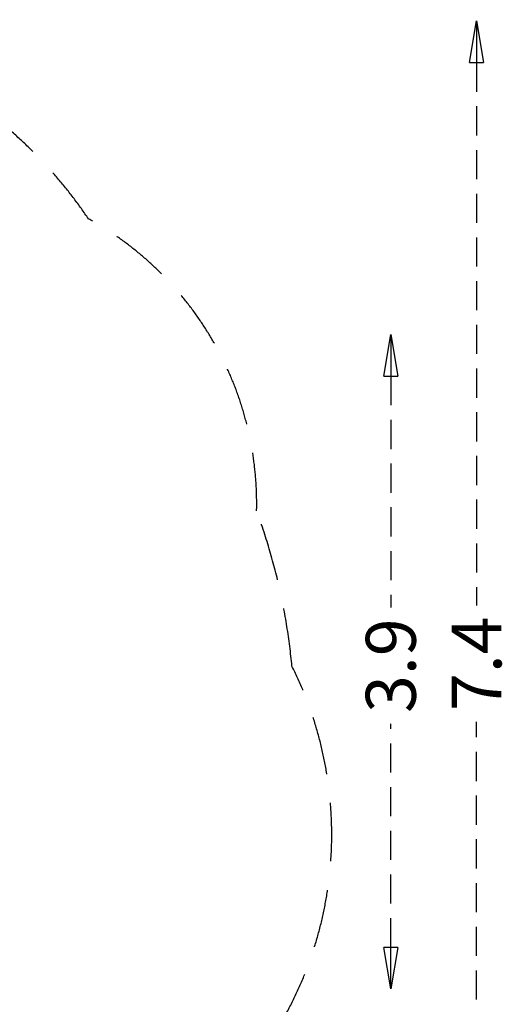
# Model space of a CAD drawing. Units: millimetres. Extents: x -2308 to 6324, y -4662 to 4553.
# Drawn here: x 3383 to 6324, y -1361 to 4553 of the extents above; entities that cross this region are included whole.
import ezdxf

# ---------------------------------------------------------------- set-up
doc = ezdxf.new("R2010")
doc.units = ezdxf.units.MM
doc.header["$LTSCALE"] = 700
doc.linetypes.add('DASHED', pattern=[0.75, 0.5, -0.25])
doc.linetypes.add('HIDDEN', pattern=[0.375, 0.25, -0.125])
for name, color, linetype in [('hags-area', 6, 'Continuous'), ('HAGS-DIM', 7, 'HIDDEN'), ('HAGS-PLAN', 2, 'Continuous')]:
    doc.layers.add(name, color=color, linetype=linetype)
doc.styles.add('HAGS-DIM', font='txt.shx', dxfattribs={"height": 300})
doc.dimstyles.new('HAGS-DIM2', dxfattribs={"dimtxt": 300, "dimasz": 250, "dimexe": 200, "dimexo": 500, "dimgap": 50, "dimtad": 0, "dimdec": 1, "dimlfac": 0.001, "dimzin": 0, "dimdsep": 46, "dimtxsty": 'HAGS-DIM', "dimblk1": 'CLOSED', "dimblk2": 'CLOSED', "dimsah": 1, "dimcen": 2.5, "dimse1": 1, "dimse2": 1, "dimclrd": 2, "dimclre": 2, "dimclrt": 7, "dimadec": 0, "dimazin": 0, "dimtfac": 1, "dimtdec": 1, "dimtix": 1, "dimtmove": 0, "dimatfit": 3, "dimldrblk": 'CLOSED', "dimfxl": 0, "dimtolj": 1, "dimtzin": 0, "dimarcsym": 0})

# ---------------------------------------------------------------- blocks, each defined once
blk = doc.blocks.new('p142642')
at = {"layer": 'HAGS-PLAN', "color": 2}
for points in [[(297.2, 171.6), (195.8, 113.1), (213.1, 83.8), (216.7, 81.8), (222.7, 79.4), (229.1, 77.8), (237.5, 76.4), (244.9, 75.8), (250.7, 79), (256.9, 67.6), (263.3, 57.6), (271.4, 47.8), (283.1, 35.8), (295.8, 25), (310.4, 15.1), (323.1, 8.2), (330.7, 4.8), (431.6, -38.9), (525.6, -77), (591.3, -101.7), (642.3, -119.4), (676.7, -130.5), (755.8, -154.9), (818.9, -172.1), (900.3, -191.8), (952.3, -202.9), (995.6, -212.1), (1067.2, -224.6), (1127.1, -233.4), (1234.3, -246), (1308.9, -252.6), (1377, -256), (1439.8, -258.2), (1498.2, -259.2), (1567.5, -258.5), (1626.9, -256), (1680.9, -252.9), (1722.8, -249.4), (1758.2, -246.6), (1800.3, -241.9), (1844.6, -236.6), (1888.7, -230.9), (1936.1, -223.4), (1992.3, -213.6), (2036.9, -204.5), (2075.7, -196.9), (2135.4, -182.8), (2240.5, -154.9), (2308.7, -134.2), (2366, -115.6), (2429.8, -93.3), (2493.8, -68.2), (2566, -38.4), (2624.3, -13.4), (2666.7, 5.1), (2687.1, 15.1), (2711.9, 33.6), (2725.7, 48.1), (2738.6, 64.9), (2746.5, 78.9), (2752.3, 75.6), (2773.7, 79.3), (2784.9, 84), (2801, 112.8), (2699.6, 171.7), (2692.8, 166.1), (2689.7, 156.9), (2687.9, 145.9), (2688.1, 134.4), (2689.9, 123.4), (2694.3, 111.7), (2696.9, 107.3), (2702.5, 104.5), (2695.1, 91.9), (2682.6, 76.9), (2672, 67.6), (2661, 59.9), (2646.2, 51.8), (2545.4, 8.5), (2487.7, -15.6), (2437.3, -35.6), (2392.1, -52.4), (2354.4, -65.4), (2321.6, -76.2), (2292.3, -85.9), (2227.5, -105.5), (2154.4, -125.2), (2092.9, -140.2), (2025.9, -154.7), (1978.6, -164), (1934.3, -172), (1886.2, -179.2), (1836, -186.3), (1784.4, -192.3), (1752.9, -195.6), (1696.4, -200.7), (1651.2, -203.5), (1608.9, -205.5), (1563, -207.3), (1497.9, -208.1), (1461.3, -207.5), (1423.1, -206.8), (1366.2, -204.4), (1323.7, -202.2), (1278.6, -198.6), (1238.7, -195.1), (1196.3, -190.7), (1158.4, -185.8), (1119.4, -180.6), (1077.8, -174.4), (1037.2, -167.1), (994.7, -159.6), (962.1, -153), (912.1, -142.2), (870.5, -132.3), (824.9, -120.6), (776.1, -107.3), (727.3, -92.8), (691, -81.3), (656.5, -70.5), (614.4, -55.7), (580.4, -43.4), (539.4, -27.5), (498.8, -11.3), (452.2, 8.3), (418.6, 22.4), (380.1, 39.2), (357.8, 48.9), (338.4, 58.1), (326.5, 66.1), (315.5, 75.5), (306.7, 84.8), (300.9, 93.2), (294.5, 104.6), (300, 107.7), (305.3, 117.8), (308.4, 130.1), (309.3, 141.5), (308.4, 150.5), (306.2, 159.6), (303.8, 166.6)], [(1471.4, -635.9), (1473.4, -631.8), (1478.9, -627), (1485.7, -622.6), (1491.8, -621.2), (1501.4, -621.2), (1508.2, -623.3), (1513.6, -626), (1518.1, -629.8), (1522.5, -634.5), (1522.5, -671), (1519.4, -675.4), (1516.7, -677.8), (1513, -680.5), (1508.5, -683.3), (1501.7, -685.3), (1496.3, -685.6), (1488.8, -684.3), (1481.3, -681.5), (1474.8, -676.4), (1471.4, -672), (1471, -670)]]:
    blk.add_lwpolyline(points, close=True, dxfattribs=at)
for points in [[(250.7, 79), (294.5, 104.6)], [(2702.5, 104.5), (2746.5, 78.9)], [(1179.6, -239.5), (1180.5, -249.7), (1182.9, -270.6), (1185.6, -288.4), (1188.1, -302.8), (1192.5, -322.3), (1196.7, -340.1), (1212.5, -389.9), (1224.2, -418.1), (1233.6, -438.8), (1251.6, -472.5), (1273.5, -509.3), (1295.5, -540.8), (1312.9, -563.9), (1340, -596), (1364.4, -621.5), (1386.9, -639.5), (1408.8, -650.9), (1424.5, -658.3), (1443, -664.1), (1461.7, -668.4), (1471.1, -669.7)], [(1212.1, -243.4), (1213.3, -254.8), (1215.1, -270.4), (1217.8, -288.1), (1220.7, -302.7), (1223.7, -316.8), (1227.4, -331.1), (1231.1, -344.5), (1234.2, -354.6), (1239.2, -369.4), (1245.1, -386.4), (1254.6, -408.7), (1264.4, -429.1), (1274.6, -449.1), (1290.1, -475.5), (1311.2, -508.5), (1326.1, -528.6), (1342.5, -549.6), (1362, -572.9), (1377.2, -589.5), (1387.7, -599.2), (1400.8, -610.9), (1416.6, -620.8), (1428.9, -626.7), (1444.7, -632.4), (1461.1, -636.6), (1471.2, -637.8)], [(1817.1, -239.9), (1816.4, -247.9), (1815.3, -259.7), (1813.5, -274.2), (1812.1, -283.5), (1809.6, -297.6), (1807.4, -308.9), (1804.6, -320.9), (1802, -332.3), (1798.6, -344.5), (1791.5, -368.8), (1781.1, -397.3), (1764.8, -435.9), (1752, -461.4), (1739.8, -483.5), (1723.4, -509.3), (1702.7, -539.3), (1679.1, -568.8), (1655.4, -596.1), (1628.6, -624.6), (1613.8, -635.9), (1596.2, -645.9), (1577.2, -654), (1556.5, -661.3), (1540.9, -664.8), (1522.3, -667.7)], [(1784.7, -243.5), (1783.6, -255.8), (1781.8, -270.4), (1779.1, -287.2), (1776.1, -303.4), (1770.8, -325.6), (1764.7, -346.8), (1751.1, -384.9), (1733.4, -426.4), (1712.7, -464.6), (1696.1, -491.9), (1674.4, -523.5), (1651.9, -552.3), (1632.6, -574.5), (1609.1, -599.4), (1593.8, -612.8), (1575.8, -623.5), (1557.4, -631.2), (1539.4, -636.2), (1522.3, -638.7)]]:
    blk.add_lwpolyline(points, dxfattribs=at)
for start, end in [(23.46915, 155.23593), (173.58346, 5.46738)]:
    blk.add_arc((1496.9, -652.9), 110.4, start, end, dxfattribs=at)
blk = doc.blocks.new('_CLOSED')
at = {"color": 0, "linetype": 'ByBlock'}
for p, q in [((-1, 0.167), (0, 0)), ((-1, 0.167), (-1, -0.167)), ((0, 0), (-1, -0.167)), ((0, 0), (-1, 0))]:
    blk.add_line(p, q, dxfattribs=at)
blk = doc.blocks.new('*D11')
at = {"layer": 'Defpoints', "color": 0, "linetype": 'HIDDEN'}
for p in [(5611.8, 2661.8), (5611.8, -1268.8), (5611.8, -1268.8)]:
    blk.add_point(p, dxfattribs=at)
at = {"layer": 'HAGS-DIM', "color": 2, "linetype": 'HIDDEN', "lineweight": -2}
for p, q in [((5611.8, 2411.8), (5611.8, 1023.1)), ((5611.8, -1018.8), (5611.8, 323.1))]:
    blk.add_line(p, q, dxfattribs=at)
at = {"layer": 'HAGS-DIM', "color": 2, "linetype": 'HIDDEN', "lineweight": -2, "xscale": 250, "yscale": 250, "zscale": 250}
for p, rotation in [((5611.8, 2661.8), 90), ((5611.8, -1268.8), 270)]:
    blk.add_blockref('_CLOSED', p, dxfattribs=dict(at, rotation=rotation))
at = {"layer": 'HAGS-DIM', "color": 7, "linetype": 'HIDDEN', "insert": (5611.8, 673.1), "char_height": 300, "attachment_point": 5, "rotation": 90, "style": 'HAGS-DIM'}
blk.add_mtext('\\A1;3.9', dxfattribs=at)
blk = doc.blocks.new('*D12')
at = {"layer": 'Defpoints', "color": 0, "linetype": 'HIDDEN'}
for p in [(6126.7, 4545.3), (6126.7, -2894.9), (6126.7, -2894.9)]:
    blk.add_point(p, dxfattribs=at)
at = {"layer": 'HAGS-DIM', "color": 2, "linetype": 'HIDDEN', "lineweight": -2}
for p, q in [((6126.7, 4295.3), (6126.7, 1034.8)), ((6126.7, -2644.9), (6126.7, 334.8))]:
    blk.add_line(p, q, dxfattribs=at)
at = {"layer": 'HAGS-DIM', "color": 2, "linetype": 'HIDDEN', "lineweight": -2, "xscale": 250, "yscale": 250, "zscale": 250}
for p, rotation in [((6126.7, 4545.3), 90), ((6126.7, -2894.9), 270)]:
    blk.add_blockref('_CLOSED', p, dxfattribs=dict(at, rotation=rotation))
at = {"layer": 'HAGS-DIM', "color": 7, "linetype": 'HIDDEN', "insert": (6126.7, 684.8), "char_height": 300, "attachment_point": 5, "rotation": 90, "style": 'HAGS-DIM'}
blk.add_mtext('\\A1;7.4', dxfattribs=at)

msp = doc.modelspace()

# ---------------------------------------------------------------- linework, layer by layer
at = {"layer": 'hags-area', "color": 6, "linetype": 'DASHED'}
msp.add_lwpolyline([(2708.35, -2574.66, 0.6018181), (5018.01, 670.43, 0.06488), (4806.03, 1603.37, 0.2788244), (3796.29, 3356.65, 0.4645638), (-329.72, 3801.53, 0.3925294), (-2021.73, 1296.31, 0.3808103), (-1711.15, -935.76, 0.1958177), (-283.37, -2122, 0.3480477)], format="xyb", close=True, dxfattribs=at)

# ---------------------------------------------------------------- block references
at = {"layer": 'HAGS-PLAN', "rotation": 120}
msp.add_blockref('p142642', (3000, 0), dxfattribs=at)

# ---------------------------------------------------------------- dimensions: what is measured, and where the dimension line sits
at = {"layer": 'HAGS-DIM', "linetype": 'HIDDEN'}
for base, p1, p2, picture, middle in [((6126.74, -2894.92), (6126.74, 4545.25), (6126.74, -2894.92), '*D12', (6126.74, 684.78)), ((5611.77, -1268.85), (5611.77, 2661.81), (5611.77, -1268.85), '*D11', (5611.77, 673.09))]:
    dim = msp.add_linear_dim(base=base, p1=p1, p2=p2, angle=90, dimstyle='HAGS-DIM2', dxfattribs=at)
    dim.commit()
    dim.dimension.update_dxf_attribs({"geometry": picture, "text_midpoint": middle, "dimtype": 160})

doc.saveas('drawing.dxf')
